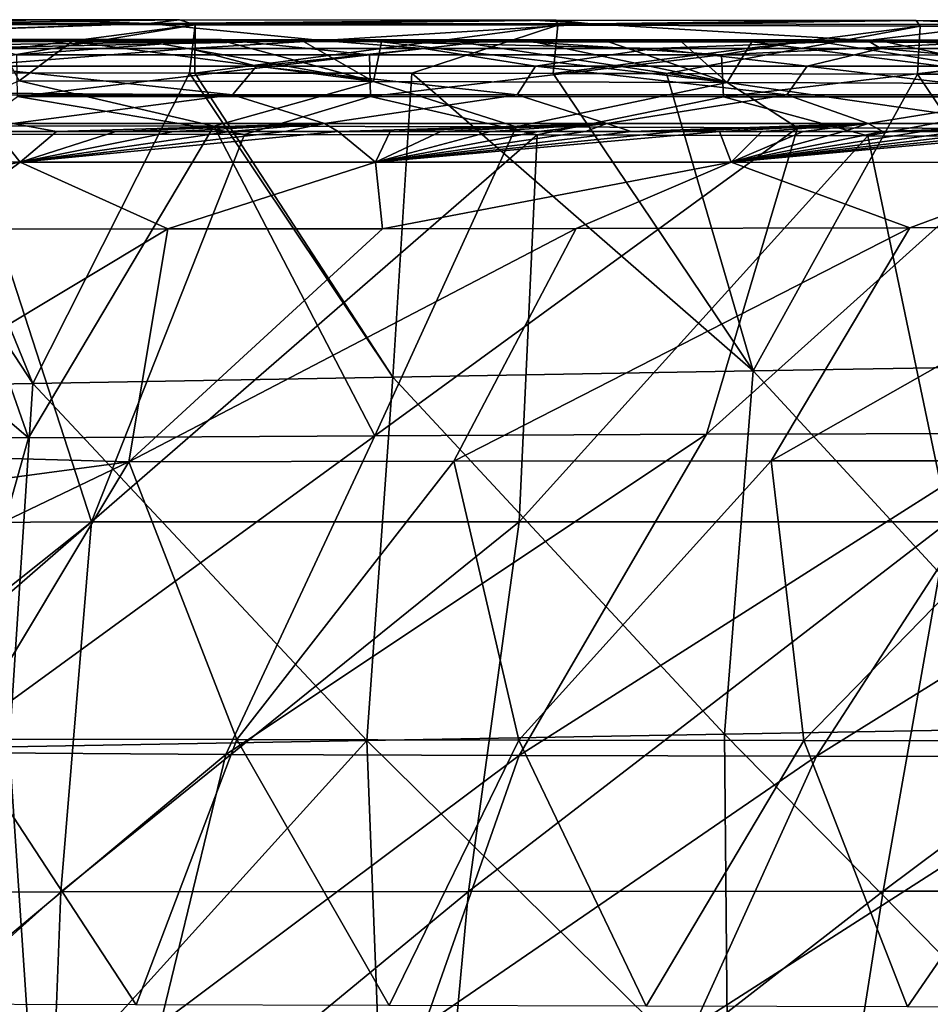
# Model space of a CAD drawing. Units: millimetres. Extents: x -286 to 286, y -436 to 1.
# Drawn here: x 25 to 87, y -67 to 1 of the extents above; entities that cross this region are included whole.
import ezdxf

# ---------------------------------------------------------------- set-up
doc = ezdxf.new("R2010")
doc.units = ezdxf.units.MM
doc.header["$LTSCALE"] = 41.718519
for name, color, linetype in [('1', 7, 'CONTINUOUS'), ('10', 7, 'CONTINUOUS'), ('2', 7, 'CONTINUOUS'), ('22', 7, 'CONTINUOUS'), ('39', 7, 'CONTINUOUS'), ('4', 7, 'CONTINUOUS'), ('5', 7, 'CONTINUOUS'), ('72', 7, 'CONTINUOUS')]:
    doc.layers.add(name, color=color, linetype=linetype)

msp = doc.modelspace()

# ---------------------------------------------------------------- linework, layer by layer
at = {"layer": '1', "linetype": 'Continuous'}
for points in [[(29.458, -33.408, -448.852), (0, -33.561, -449.136), (20.759, -6.658, -453.401), (29.458, -33.408, -448.852)], [(40.022, -6.676, -453.01), (29.458, -33.408, -448.852), (20.759, -6.658, -453.401), (40.022, -6.676, -453.01)], [(60.219, -6.709, -452.268), (29.458, -33.408, -448.852), (40.022, -6.676, -453.01), (60.219, -6.709, -452.268)], [(58.987, -33.404, -447.761), (29.458, -33.408, -448.852), (60.219, -6.709, -452.268), (58.987, -33.404, -447.761)], [(83.047, -6.771, -450.93), (58.987, -33.404, -447.761), (60.219, -6.709, -452.268), (83.047, -6.771, -450.93)], [(88.604, -33.4, -445.628), (58.987, -33.404, -447.761), (83.047, -6.771, -450.93), (88.604, -33.4, -445.628)], [(105.794, -6.857, -448.897), (88.604, -33.4, -445.628), (83.047, -6.771, -450.93), (105.794, -6.857, -448.897)], [(27.336, -58.94, -440.65), (0, -59.037, -440.929), (29.458, -33.408, -448.852), (27.336, -58.94, -440.65)], [(0, -59.037, -440.929), (0, -56.841, -441.807), (29.458, -33.408, -448.852), (0, -59.037, -440.929)], [(29.458, -33.408, -448.852), (0, -56.841, -441.807), (0, -33.561, -449.136), (29.458, -33.408, -448.852)], [(55.484, -58.92, -439.539), (27.336, -58.94, -440.65), (58.987, -33.404, -447.761), (55.484, -58.92, -439.539)], [(58.987, -33.404, -447.761), (27.336, -58.94, -440.65), (29.458, -33.408, -448.852), (58.987, -33.404, -447.761)], [(84.103, -58.903, -437.345), (55.484, -58.92, -439.539), (88.604, -33.4, -445.628), (84.103, -58.903, -437.345)], [(88.604, -33.4, -445.628), (55.484, -58.92, -439.539), (58.987, -33.404, -447.761), (88.604, -33.4, -445.628)], [(112.874, -58.887, -433.745), (84.103, -58.903, -437.345), (118.242, -33.395, -442.11), (112.874, -58.887, -433.745)], [(118.242, -33.395, -442.11), (84.103, -58.903, -437.345), (88.604, -33.4, -445.628), (118.242, -33.395, -442.11)], [(26.427, -82.864, -428.634), (0, -83.383, -428.655), (27.336, -58.94, -440.65), (26.427, -82.864, -428.634)], [(0, -83.383, -428.655), (0, -59.037, -440.929), (27.336, -58.94, -440.65), (0, -83.383, -428.655)], [(53.266, -82.853, -427.489), (26.427, -82.864, -428.634), (55.484, -58.92, -439.539), (53.266, -82.853, -427.489)], [(55.484, -58.92, -439.539), (26.427, -82.864, -428.634), (27.336, -58.94, -440.65), (55.484, -58.92, -439.539)], [(80.339, -82.842, -425.285), (53.266, -82.853, -427.489), (84.103, -58.903, -437.345), (80.339, -82.842, -425.285)], [(84.103, -58.903, -437.345), (53.266, -82.853, -427.489), (55.484, -58.92, -439.539), (84.103, -58.903, -437.345)], [(107.45, -82.832, -421.729), (80.339, -82.842, -425.285), (112.874, -58.887, -433.745), (107.45, -82.832, -421.729)], [(112.874, -58.887, -433.745), (80.339, -82.842, -425.285), (84.103, -58.903, -437.345), (112.874, -58.887, -433.745)]]:
    msp.add_3dface(points, dxfattribs=at)
at = {"layer": '10', "linetype": 'Continuous'}
for points in [[(25.972, 1.24, -5.581), (0, 0.98, -6.219), (10.901, 1.242, -5.587), (25.972, 1.24, -5.581)], [(33.419, 0.972, -6.22), (0, 0.98, -6.219), (25.972, 1.24, -5.581), (33.419, 0.972, -6.22)], [(0, 0.98, -6.219), (33.419, 0.972, -6.22), (0, -0.122, -9.716), (0, 0.98, -6.219)], [(0, -0.122, -9.716), (33.419, 0.972, -6.22), (0, -0.197, -10.044), (0, -0.122, -9.716)], [(0, -0.197, -10.044), (33.419, 0.972, -6.22), (45.36, -0.199, -10.046), (0, -0.197, -10.044)], [(35.543, 1.237, -5.575), (33.419, 0.972, -6.22), (25.972, 1.24, -5.581), (35.543, 1.237, -5.575)], [(60.058, 1.219, -5.553), (33.419, 0.972, -6.22), (35.543, 1.237, -5.575), (60.058, 1.219, -5.553)], [(63.922, 0.952, -6.2), (33.419, 0.972, -6.22), (60.058, 1.219, -5.553), (63.922, 0.952, -6.2)], [(33.419, 0.972, -6.22), (63.922, 0.952, -6.2), (45.36, -0.199, -10.046), (33.419, 0.972, -6.22)], [(45.36, -0.199, -10.046), (63.922, 0.952, -6.2), (83.024, -0.203, -10.022), (45.36, -0.199, -10.046)], [(61.523, 1.217, -5.551), (63.922, 0.952, -6.2), (60.058, 1.219, -5.553), (61.523, 1.217, -5.551)], [(81.553, 1.19, -5.527), (63.922, 0.952, -6.2), (61.523, 1.217, -5.551), (81.553, 1.19, -5.527)], [(86.373, 1.183, -5.521), (63.922, 0.952, -6.2), (81.553, 1.19, -5.527), (86.373, 1.183, -5.521)], [(92.266, 0.918, -6.16), (63.922, 0.952, -6.2), (86.373, 1.183, -5.521), (92.266, 0.918, -6.16)], [(63.922, 0.952, -6.2), (92.266, 0.918, -6.16), (83.024, -0.203, -10.022), (63.922, 0.952, -6.2)], [(83.024, -0.203, -10.022), (92.266, 0.918, -6.16), (114.991, -0.21, -9.97), (83.024, -0.203, -10.022)], [(106.797, 1.143, -5.49), (92.266, 0.918, -6.16), (86.373, 1.183, -5.521), (106.797, 1.143, -5.49)], [(0, -0.734, -14), (0, -0.197, -10.044), (45.36, -0.199, -10.046), (0, -0.734, -14)], [(19.089, -0.734, -14), (0, -0.734, -14), (45.36, -0.199, -10.046), (19.089, -0.734, -14)], [(36.231, -0.734, -14), (19.089, -0.734, -14), (45.36, -0.199, -10.046), (36.231, -0.734, -14)], [(52.39, -0.734, -14), (36.231, -0.734, -14), (45.36, -0.199, -10.046), (52.39, -0.734, -14)], [(68.28, -0.734, -14), (52.39, -0.734, -14), (45.36, -0.199, -10.046), (68.28, -0.734, -14)], [(68.28, -0.734, -14), (45.36, -0.199, -10.046), (83.024, -0.203, -10.022), (68.28, -0.734, -14)], [(83.951, -0.734, -14), (68.28, -0.734, -14), (83.024, -0.203, -10.022), (83.951, -0.734, -14)], [(122.706, -0.734, -14), (99.365, -0.734, -14), (83.024, -0.203, -10.022), (122.706, -0.734, -14)], [(122.706, -0.734, -14), (83.024, -0.203, -10.022), (114.991, -0.21, -9.97), (122.706, -0.734, -14)], [(99.365, -0.734, -14), (83.951, -0.734, -14), (83.024, -0.203, -10.022), (99.365, -0.734, -14)]]:
    msp.add_3dface(points, dxfattribs=at)
at = {"layer": '2', "linetype": 'Continuous'}
for points in [[(0, -27.544, -418.263), (25.124, -27.618, -417.994), (0, -6.059, -431.035), (0, -27.544, -418.263)], [(0, -6.059, -431.035), (25.124, -27.618, -417.994), (17.578, -6.072, -430.934), (0, -6.059, -431.035)], [(17.578, -6.072, -430.934), (25.124, -27.618, -417.994), (37.916, -6.107, -430.542), (17.578, -6.072, -430.934)], [(25.124, -27.618, -417.994), (49.025, -27.468, -417.401), (37.916, -6.107, -430.542), (25.124, -27.618, -417.994)], [(37.916, -6.107, -430.542), (49.025, -27.468, -417.401), (58.783, -6.161, -429.774), (37.916, -6.107, -430.542)], [(58.783, -6.161, -429.774), (49.025, -27.468, -417.401), (78.193, -6.22, -428.662), (58.783, -6.161, -429.774)], [(49.025, -27.468, -417.401), (71.899, -27.371, -416.25), (78.193, -6.22, -428.662), (49.025, -27.468, -417.401)], [(78.193, -6.22, -428.662), (71.899, -27.371, -416.25), (95.393, -6.264, -427.285), (78.193, -6.22, -428.662)], [(71.899, -27.371, -416.25), (93.929, -27.32, -414.423), (95.393, -6.264, -427.285), (71.899, -27.371, -416.25)], [(32.045, -29.266, -133.577), (9.023, -28.629, -133.457), (34.74, -13.199, -131.023), (32.045, -29.266, -133.577)], [(34.74, -13.199, -131.023), (9.023, -28.629, -133.457), (18.292, -13.208, -131.016), (34.74, -13.199, -131.023)], [(54.462, -29.23, -133.61), (32.045, -29.266, -133.577), (62.911, -13.167, -131.048), (54.462, -29.23, -133.61)], [(62.911, -13.167, -131.048), (32.045, -29.266, -133.577), (49.549, -13.185, -131.034), (62.911, -13.167, -131.048)], [(49.549, -13.185, -131.034), (32.045, -29.266, -133.577), (34.74, -13.199, -131.023), (49.549, -13.185, -131.034)], [(76.371, -29.21, -133.662), (54.462, -29.23, -133.61), (85.952, -13.127, -131.083), (76.371, -29.21, -133.662)], [(85.952, -13.127, -131.083), (54.462, -29.23, -133.61), (62.911, -13.167, -131.048), (85.952, -13.127, -131.083)], [(97.44, -29.201, -133.73), (76.371, -29.21, -133.662), (104.81, -13.078, -131.122), (97.44, -29.201, -133.73)], [(104.81, -13.078, -131.122), (76.371, -29.21, -133.662), (85.952, -13.127, -131.083), (104.81, -13.078, -131.122)], [(25.124, -27.618, -417.994), (0, -27.544, -418.263), (19.002, -49.337, -402.139), (25.124, -27.618, -417.994)], [(49.025, -27.468, -417.401), (25.124, -27.618, -417.994), (19.002, -49.337, -402.139), (49.025, -27.468, -417.401)], [(38.734, -49.455, -401.54), (49.025, -27.468, -417.401), (19.002, -49.337, -402.139), (38.734, -49.455, -401.54)], [(71.899, -27.371, -416.25), (49.025, -27.468, -417.401), (38.734, -49.455, -401.54), (71.899, -27.371, -416.25)], [(58.978, -49.536, -400.49), (71.899, -27.371, -416.25), (38.734, -49.455, -401.54), (58.978, -49.536, -400.49)], [(93.929, -27.32, -414.423), (71.899, -27.371, -416.25), (58.978, -49.536, -400.49), (93.929, -27.32, -414.423)], [(79.506, -49.583, -398.815), (93.929, -27.32, -414.423), (58.978, -49.536, -400.49), (79.506, -49.583, -398.815)], [(115.287, -27.31, -411.692), (93.929, -27.32, -414.423), (79.506, -49.583, -398.815), (115.287, -27.31, -411.692)], [(100.058, -49.601, -396.259), (115.287, -27.31, -411.692), (79.506, -49.583, -398.815), (100.058, -49.601, -396.259)], [(9.023, -28.629, -133.457), (32.045, -29.266, -133.577), (11.267, -32.063, -134.002), (9.023, -28.629, -133.457)], [(54.462, -29.23, -133.61), (76.371, -29.21, -133.662), (58.952, -48.466, -136.498), (54.462, -29.23, -133.61)], [(58.952, -48.466, -136.498), (76.371, -29.21, -133.662), (78.622, -48.491, -136.43), (58.952, -48.466, -136.498)], [(76.371, -29.21, -133.662), (97.44, -29.201, -133.73), (78.622, -48.491, -136.43), (76.371, -29.21, -133.662)], [(78.622, -48.491, -136.43), (97.44, -29.201, -133.73), (98.42, -48.512, -136.453), (78.622, -48.491, -136.43)], [(11.267, -32.063, -134.002), (32.045, -29.266, -133.577), (12.075, -38.847, -135.074), (11.267, -32.063, -134.002)], [(12.075, -38.847, -135.074), (32.045, -29.266, -133.577), (20.535, -48.402, -136.573), (12.075, -38.847, -135.074)], [(20.535, -48.402, -136.573), (32.045, -29.266, -133.577), (39.498, -48.437, -136.544), (20.535, -48.402, -136.573)], [(32.045, -29.266, -133.577), (54.462, -29.23, -133.61), (39.498, -48.437, -136.544), (32.045, -29.266, -133.577)], [(39.498, -48.437, -136.544), (54.462, -29.23, -133.61), (58.952, -48.466, -136.498), (39.498, -48.437, -136.544)], [(15.703, -66.704, -139.458), (20.535, -48.402, -136.573), (32.55, -66.74, -139.385), (15.703, -66.704, -139.458)], [(20.535, -48.402, -136.573), (39.498, -48.437, -136.544), (32.55, -66.74, -139.385), (20.535, -48.402, -136.573)], [(32.55, -66.74, -139.385), (39.498, -48.437, -136.544), (49.997, -66.783, -139.266), (32.55, -66.74, -139.385)], [(39.498, -48.437, -136.544), (58.952, -48.466, -136.498), (49.997, -66.783, -139.266), (39.498, -48.437, -136.544)], [(49.997, -66.783, -139.266), (58.952, -48.466, -136.498), (67.741, -66.83, -139.084), (49.997, -66.783, -139.266)], [(58.952, -48.466, -136.498), (78.622, -48.491, -136.43), (67.741, -66.83, -139.084), (58.952, -48.466, -136.498)], [(67.741, -66.83, -139.084), (78.622, -48.491, -136.43), (85.782, -66.879, -139.149), (67.741, -66.83, -139.084)], [(78.622, -48.491, -136.43), (98.42, -48.512, -136.453), (85.782, -66.879, -139.149), (78.622, -48.491, -136.43)], [(85.782, -66.879, -139.149), (98.42, -48.512, -136.453), (103.65, -66.93, -140.272), (85.782, -66.879, -139.149)], [(38.734, -49.455, -401.54), (19.002, -49.337, -402.139), (16.658, -67.92, -385.234), (38.734, -49.455, -401.54)], [(34.227, -68.057, -384.603), (38.734, -49.455, -401.54), (16.658, -67.92, -385.234), (34.227, -68.057, -384.603)], [(58.978, -49.536, -400.49), (38.734, -49.455, -401.54), (34.227, -68.057, -384.603), (58.978, -49.536, -400.49)], [(52.452, -68.148, -383.545), (58.978, -49.536, -400.49), (34.227, -68.057, -384.603), (52.452, -68.148, -383.545)], [(79.506, -49.583, -398.815), (58.978, -49.536, -400.49), (52.452, -68.148, -383.545), (79.506, -49.583, -398.815)], [(71.063, -68.199, -381.876), (79.506, -49.583, -398.815), (52.452, -68.148, -383.545), (71.063, -68.199, -381.876)], [(100.058, -49.601, -396.259), (79.506, -49.583, -398.815), (71.063, -68.199, -381.876), (100.058, -49.601, -396.259)], [(89.765, -68.217, -379.35), (100.058, -49.601, -396.259), (71.063, -68.199, -381.876), (89.765, -68.217, -379.35)]]:
    msp.add_3dface(points, dxfattribs=at)
at = {"layer": '22', "linetype": 'Continuous'}
for points in [[(19.956, -0.129, -447.317), (38.43, -0.133, -446.956), (24.322, -1.175, -450.759), (19.956, -0.129, -447.317)], [(24.322, -1.175, -450.759), (38.43, -0.133, -446.956), (48.643, -1.179, -450.145), (24.322, -1.175, -450.759)], [(38.43, -0.133, -446.956), (57.579, -0.139, -446.283), (48.643, -1.179, -450.145), (38.43, -0.133, -446.956)], [(48.643, -1.179, -450.145), (57.579, -0.139, -446.283), (72.951, -1.186, -448.998), (48.643, -1.179, -450.145)], [(57.579, -0.139, -446.283), (79.149, -0.151, -445.087), (72.951, -1.186, -448.998), (57.579, -0.139, -446.283)], [(79.149, -0.151, -445.087), (93.93, -0.161, -443.927), (72.951, -1.186, -448.998), (79.149, -0.151, -445.087)], [(72.951, -1.186, -448.998), (93.93, -0.161, -443.927), (97.229, -1.195, -447.148), (72.951, -1.186, -448.998)], [(24.322, -1.175, -450.759), (48.643, -1.179, -450.145), (24.357, -4.065, -453.006), (24.322, -1.175, -450.759)], [(24.357, -4.065, -453.006), (48.643, -1.179, -450.145), (48.721, -4.067, -452.394), (24.357, -4.065, -453.006)], [(48.643, -1.179, -450.145), (72.951, -1.186, -448.998), (48.721, -4.067, -452.394), (48.643, -1.179, -450.145)], [(48.721, -4.067, -452.394), (72.951, -1.186, -448.998), (73.084, -4.071, -451.248), (48.721, -4.067, -452.394)], [(72.951, -1.186, -448.998), (97.229, -1.195, -447.148), (73.084, -4.071, -451.248), (72.951, -1.186, -448.998)], [(73.084, -4.071, -451.248), (97.229, -1.195, -447.148), (97.437, -4.076, -449.398), (73.084, -4.071, -451.248)], [(40.022, -6.676, -453.01), (20.759, -6.658, -453.401), (24.357, -4.065, -453.006), (40.022, -6.676, -453.01)], [(40.022, -6.676, -453.01), (24.357, -4.065, -453.006), (48.721, -4.067, -452.394), (40.022, -6.676, -453.01)], [(60.219, -6.709, -452.268), (40.022, -6.676, -453.01), (48.721, -4.067, -452.394), (60.219, -6.709, -452.268)], [(60.219, -6.709, -452.268), (48.721, -4.067, -452.394), (73.084, -4.071, -451.248), (60.219, -6.709, -452.268)], [(83.047, -6.771, -450.93), (60.219, -6.709, -452.268), (73.084, -4.071, -451.248), (83.047, -6.771, -450.93)], [(83.047, -6.771, -450.93), (73.084, -4.071, -451.248), (97.437, -4.076, -449.398), (83.047, -6.771, -450.93)], [(105.794, -6.857, -448.897), (83.047, -6.771, -450.93), (97.437, -4.076, -449.398), (105.794, -6.857, -448.897)]]:
    msp.add_3dface(points, dxfattribs=at)
at = {"layer": '39', "linetype": 'Continuous'}
for points in [[(25.972, 1.24, -5.581), (10.901, 1.242, -5.587), (11.59, 0.913, -1.802), (25.972, 1.24, -5.581)], [(11.59, 0.913, -1.802), (11.357, -2.429), (36.614, 0.897, -1.797), (11.59, 0.913, -1.802)], [(11.357, -2.429), (16.643, -2.431), (36.614, 0.897, -1.797), (11.357, -2.429)], [(35.543, 1.237, -5.575), (25.972, 1.24, -5.581), (11.59, 0.913, -1.802), (35.543, 1.237, -5.575)], [(35.543, 1.237, -5.575), (11.59, 0.913, -1.802), (36.614, 0.897, -1.797), (35.543, 1.237, -5.575)], [(16.643, -2.431), (36.221, -2.441), (36.614, 0.897, -1.797), (16.643, -2.431)], [(60.058, 1.219, -5.553), (35.543, 1.237, -5.575), (36.614, 0.897, -1.797), (60.058, 1.219, -5.553)], [(36.221, -2.441), (36.588, -2.441), (36.614, 0.897, -1.797), (36.221, -2.441)], [(36.588, -2.441), (61.64, 0.862, -1.787), (36.614, 0.897, -1.797), (36.588, -2.441)], [(36.588, -2.441), (51.575, -2.456), (61.64, 0.862, -1.787), (36.588, -2.441)], [(61.523, 1.217, -5.551), (60.058, 1.219, -5.553), (36.614, 0.897, -1.797), (61.523, 1.217, -5.551)], [(61.64, 0.862, -1.787), (61.523, 1.217, -5.551), (36.614, 0.897, -1.797), (61.64, 0.862, -1.787)], [(51.575, -2.456), (61.337, -2.47), (61.64, 0.862, -1.787), (51.575, -2.456)], [(61.337, -2.47), (86.665, 0.805, -1.773), (61.64, 0.862, -1.787), (61.337, -2.47)], [(61.337, -2.47), (69.141, -2.482), (86.665, 0.805, -1.773), (61.337, -2.47)], [(81.553, 1.19, -5.527), (61.523, 1.217, -5.551), (61.64, 0.862, -1.787), (81.553, 1.19, -5.527)], [(86.373, 1.183, -5.521), (81.553, 1.19, -5.527), (61.64, 0.862, -1.787), (86.373, 1.183, -5.521)], [(86.665, 0.805, -1.773), (86.373, 1.183, -5.521), (61.64, 0.862, -1.787), (86.665, 0.805, -1.773)], [(69.141, -2.482), (86.476, -2.517), (86.665, 0.805, -1.773), (69.141, -2.482)], [(106.797, 1.143, -5.49), (86.373, 1.183, -5.521), (86.665, 0.805, -1.773), (106.797, 1.143, -5.49)], [(86.476, -2.517), (111.69, 0.728, -1.755), (86.665, 0.805, -1.773), (86.476, -2.517)], [(86.476, -2.517), (89.555, -2.524), (111.69, 0.728, -1.755), (86.476, -2.517)], [(111.808, 1.132, -5.481), (106.797, 1.143, -5.49), (86.665, 0.805, -1.773), (111.808, 1.132, -5.481)], [(111.69, 0.728, -1.755), (111.808, 1.132, -5.481), (86.665, 0.805, -1.773), (111.69, 0.728, -1.755)]]:
    msp.add_3dface(points, dxfattribs=at)
at = {"layer": '4', "linetype": 'Continuous'}
for points in [[(0.54, -24.302), (25.405, -23.868), (11.357, -2.429), (0.54, -24.302)], [(11.357, -2.429), (25.405, -23.868), (16.643, -2.431), (11.357, -2.429)], [(16.643, -2.431), (25.405, -23.868), (36.221, -2.441), (16.643, -2.431)], [(25.405, -23.868), (50.271, -23.434), (36.221, -2.441), (25.405, -23.868)], [(36.221, -2.441), (50.271, -23.434), (36.588, -2.441), (36.221, -2.441)], [(36.588, -2.441), (50.271, -23.434), (51.575, -2.456), (36.588, -2.441)], [(50.271, -23.434), (75.137, -23), (51.575, -2.456), (50.271, -23.434)], [(51.575, -2.456), (75.137, -23), (61.337, -2.47), (51.575, -2.456)], [(61.337, -2.47), (75.137, -23), (69.141, -2.482), (61.337, -2.47)], [(69.141, -2.482), (75.137, -23), (86.476, -2.517), (69.141, -2.482)], [(75.137, -23), (100.003, -22.566), (86.476, -2.517), (75.137, -23)], [(86.476, -2.517), (100.003, -22.566), (89.555, -2.524), (86.476, -2.517)], [(75.137, -23), (50.271, -23.434), (73.151, -48.063), (75.137, -23)], [(97.835, -47.632), (75.137, -23), (73.151, -48.063), (97.835, -47.632)], [(100.003, -22.566), (75.137, -23), (97.835, -47.632), (100.003, -22.566)], [(50.271, -23.434), (25.405, -23.868), (48.467, -48.494), (50.271, -23.434)], [(73.151, -48.063), (50.271, -23.434), (48.467, -48.494), (73.151, -48.063)], [(25.405, -23.868), (0.54, -24.302), (23.783, -48.925), (25.405, -23.868)], [(48.467, -48.494), (25.405, -23.868), (23.783, -48.925), (48.467, -48.494)], [(73.151, -48.063), (48.467, -48.494), (73.389, -73.088), (73.151, -48.063)], [(97.835, -47.632), (73.151, -48.063), (97.35, -72.67), (97.835, -47.632)], [(97.35, -72.67), (73.151, -48.063), (73.389, -73.088), (97.35, -72.67)], [(48.467, -48.494), (23.783, -48.925), (25.468, -73.924), (48.467, -48.494)], [(49.429, -73.506), (48.467, -48.494), (25.468, -73.924), (49.429, -73.506)], [(73.389, -73.088), (48.467, -48.494), (49.429, -73.506), (73.389, -73.088)], [(25.468, -73.924), (23.783, -48.925), (1.507, -74.343), (25.468, -73.924)]]:
    msp.add_3dface(points, dxfattribs=at)
at = {"layer": '5', "linetype": 'Continuous'}
for points in [[(0, -0.226, -442.392), (25.777, -0.229, -442.181), (0, -0.127, -447.441), (0, -0.226, -442.392)], [(0, -0.127, -447.441), (25.777, -0.229, -442.181), (19.956, -0.129, -447.317), (0, -0.127, -447.441)], [(0, -0.226, -442.392), (22.95, -0.264, -440.381), (25.777, -0.229, -442.181), (0, -0.226, -442.392)], [(19.956, -0.129, -447.317), (25.777, -0.229, -442.181), (38.43, -0.133, -446.956), (19.956, -0.129, -447.317)], [(22.95, -0.264, -440.381), (28.132, -0.265, -440.307), (25.777, -0.229, -442.181), (22.95, -0.264, -440.381)], [(25.777, -0.229, -442.181), (49.481, -0.238, -441.562), (38.43, -0.133, -446.956), (25.777, -0.229, -442.181)], [(44.095, -0.271, -439.96), (49.478, -0.274, -439.798), (25.777, -0.229, -442.181), (44.095, -0.271, -439.96)], [(25.777, -0.229, -442.181), (49.478, -0.274, -439.798), (49.481, -0.238, -441.562), (25.777, -0.229, -442.181)], [(38.696, -0.269, -440.098), (44.095, -0.271, -439.96), (25.777, -0.229, -442.181), (38.696, -0.269, -440.098)], [(33.382, -0.267, -440.213), (38.696, -0.269, -440.098), (25.777, -0.229, -442.181), (33.382, -0.267, -440.213)], [(28.132, -0.265, -440.307), (33.382, -0.267, -440.213), (25.777, -0.229, -442.181), (28.132, -0.265, -440.307)], [(38.43, -0.133, -446.956), (49.481, -0.238, -441.562), (57.579, -0.139, -446.283), (38.43, -0.133, -446.956)], [(49.478, -0.274, -439.798), (54.76, -0.277, -439.615), (49.481, -0.238, -441.562), (49.478, -0.274, -439.798)], [(49.481, -0.238, -441.562), (71.312, -0.253, -440.548), (57.579, -0.139, -446.283), (49.481, -0.238, -441.562)], [(65.156, -0.284, -439.178), (70.181, -0.287, -438.928), (49.481, -0.238, -441.562), (65.156, -0.284, -439.178)], [(49.481, -0.238, -441.562), (70.181, -0.287, -438.928), (71.312, -0.253, -440.548), (49.481, -0.238, -441.562)], [(59.994, -0.28, -439.408), (65.156, -0.284, -439.178), (49.481, -0.238, -441.562), (59.994, -0.28, -439.408)], [(54.76, -0.277, -439.615), (59.994, -0.28, -439.408), (49.481, -0.238, -441.562), (54.76, -0.277, -439.615)], [(57.579, -0.139, -446.283), (71.312, -0.253, -440.548), (79.149, -0.151, -445.087), (57.579, -0.139, -446.283)], [(70.181, -0.287, -438.928), (75.04, -0.292, -438.66), (71.312, -0.253, -440.548), (70.181, -0.287, -438.928)], [(71.312, -0.253, -440.548), (91.49, -0.273, -439.143), (79.149, -0.151, -445.087), (71.312, -0.253, -440.548)], [(84.377, -0.301, -438.064), (88.826, -0.306, -437.738), (71.312, -0.253, -440.548), (84.377, -0.301, -438.064)], [(71.312, -0.253, -440.548), (88.826, -0.306, -437.738), (91.49, -0.273, -439.143), (71.312, -0.253, -440.548)], [(79.776, -0.296, -438.371), (84.377, -0.301, -438.064), (71.312, -0.253, -440.548), (79.776, -0.296, -438.371)], [(75.04, -0.292, -438.66), (79.776, -0.296, -438.371), (71.312, -0.253, -440.548), (75.04, -0.292, -438.66)], [(79.149, -0.151, -445.087), (91.49, -0.273, -439.143), (93.93, -0.161, -443.927), (79.149, -0.151, -445.087)], [(36.231, -0.734, -14), (20.889, -1.976, -37.708), (19.089, -0.734, -14), (36.231, -0.734, -14)], [(40.857, -1.976, -37.708), (20.889, -1.976, -37.708), (36.231, -0.734, -14), (40.857, -1.976, -37.708)], [(52.39, -0.734, -14), (40.857, -1.976, -37.708), (36.231, -0.734, -14), (52.39, -0.734, -14)], [(60.099, -1.976, -37.708), (40.857, -1.976, -37.708), (52.39, -0.734, -14), (60.099, -1.976, -37.708)], [(68.28, -0.734, -14), (60.099, -1.976, -37.708), (52.39, -0.734, -14), (68.28, -0.734, -14)], [(78.847, -1.976, -37.708), (60.099, -1.976, -37.708), (68.28, -0.734, -14), (78.847, -1.976, -37.708)], [(83.951, -0.734, -14), (78.847, -1.976, -37.708), (68.28, -0.734, -14), (83.951, -0.734, -14)], [(97.271, -1.976, -37.708), (78.847, -1.976, -37.708), (83.951, -0.734, -14), (97.271, -1.976, -37.708)], [(99.365, -0.734, -14), (97.271, -1.976, -37.708), (83.951, -0.734, -14), (99.365, -0.734, -14)], [(20.889, -1.976, -37.708), (39.186, -3.954, -75.453), (18.498, -3.812, -72.736), (20.889, -1.976, -37.708)], [(40.857, -1.976, -37.708), (39.186, -3.954, -75.453), (20.889, -1.976, -37.708), (40.857, -1.976, -37.708)], [(58.843, -3.954, -75.453), (39.186, -3.954, -75.453), (40.857, -1.976, -37.708), (58.843, -3.954, -75.453)], [(60.099, -1.976, -37.708), (58.843, -3.954, -75.453), (40.857, -1.976, -37.708), (60.099, -1.976, -37.708)], [(77.444, -3.954, -75.453), (58.843, -3.954, -75.453), (60.099, -1.976, -37.708), (77.444, -3.954, -75.453)], [(78.847, -1.976, -37.708), (77.444, -3.954, -75.453), (60.099, -1.976, -37.708), (78.847, -1.976, -37.708)], [(95.346, -3.954, -75.453), (77.444, -3.954, -75.453), (78.847, -1.976, -37.708), (95.346, -3.954, -75.453)], [(97.271, -1.976, -37.708), (95.346, -3.954, -75.453), (78.847, -1.976, -37.708), (97.271, -1.976, -37.708)], [(39.186, -3.954, -75.453), (18.305, -3.965, -75.657), (18.498, -3.812, -72.736), (39.186, -3.954, -75.453)], [(39.186, -3.954, -75.453), (24.035, -5.932, -113.199), (18.305, -3.965, -75.657), (39.186, -3.954, -75.453)], [(45.553, -5.932, -113.199), (24.035, -5.932, -113.199), (39.186, -3.954, -75.453), (45.553, -5.932, -113.199)], [(58.843, -3.954, -75.453), (45.553, -5.932, -113.199), (39.186, -3.954, -75.453), (58.843, -3.954, -75.453)], [(65.033, -5.932, -113.199), (45.553, -5.932, -113.199), (58.843, -3.954, -75.453), (65.033, -5.932, -113.199)], [(77.444, -3.954, -75.453), (65.033, -5.932, -113.199), (58.843, -3.954, -75.453), (77.444, -3.954, -75.453)], [(83.076, -5.932, -113.199), (65.033, -5.932, -113.199), (77.444, -3.954, -75.453), (83.076, -5.932, -113.199)], [(95.346, -3.954, -75.453), (83.076, -5.932, -113.199), (77.444, -3.954, -75.453), (95.346, -3.954, -75.453)], [(100.096, -5.932, -113.199), (83.076, -5.932, -113.199), (95.346, -3.954, -75.453), (100.096, -5.932, -113.199)], [(27.046, -6.474, -123.538), (22.836, -6.474, -123.536), (24.035, -5.932, -113.199), (27.046, -6.474, -123.538)], [(45.553, -5.932, -113.199), (27.046, -6.474, -123.538), (24.035, -5.932, -113.199), (45.553, -5.932, -113.199)], [(31.144, -6.474, -123.54), (27.046, -6.474, -123.538), (45.553, -5.932, -113.199), (31.144, -6.474, -123.54)], [(35.134, -6.475, -123.543), (31.144, -6.474, -123.54), (45.553, -5.932, -113.199), (35.134, -6.475, -123.543)], [(39.021, -6.475, -123.546), (35.134, -6.475, -123.543), (45.553, -5.932, -113.199), (39.021, -6.475, -123.546)], [(42.806, -6.475, -123.549), (39.021, -6.475, -123.546), (45.553, -5.932, -113.199), (42.806, -6.475, -123.549)], [(46.489, -6.475, -123.553), (42.806, -6.475, -123.549), (45.553, -5.932, -113.199), (46.489, -6.475, -123.553)], [(65.033, -5.932, -113.199), (46.489, -6.475, -123.553), (45.553, -5.932, -113.199), (65.033, -5.932, -113.199)], [(50.081, -6.475, -123.556), (46.489, -6.475, -123.553), (65.033, -5.932, -113.199), (50.081, -6.475, -123.556)], [(53.582, -6.476, -123.561), (50.081, -6.475, -123.556), (65.033, -5.932, -113.199), (53.582, -6.476, -123.561)], [(56.991, -6.476, -123.565), (53.582, -6.476, -123.561), (65.033, -5.932, -113.199), (56.991, -6.476, -123.565)], [(60.312, -6.476, -123.569), (56.991, -6.476, -123.565), (65.033, -5.932, -113.199), (60.312, -6.476, -123.569)], [(63.554, -6.476, -123.574), (60.312, -6.476, -123.569), (65.033, -5.932, -113.199), (63.554, -6.476, -123.574)], [(66.715, -6.477, -123.579), (63.554, -6.476, -123.574), (65.033, -5.932, -113.199), (66.715, -6.477, -123.579)], [(83.076, -5.932, -113.199), (66.715, -6.477, -123.579), (65.033, -5.932, -113.199), (83.076, -5.932, -113.199)], [(69.793, -6.477, -123.584), (66.715, -6.477, -123.579), (83.076, -5.932, -113.199), (69.793, -6.477, -123.584)], [(72.797, -6.477, -123.589), (69.793, -6.477, -123.584), (83.076, -5.932, -113.199), (72.797, -6.477, -123.589)], [(75.73, -6.477, -123.595), (72.797, -6.477, -123.589), (83.076, -5.932, -113.199), (75.73, -6.477, -123.595)], [(78.589, -6.478, -123.6), (75.73, -6.477, -123.595), (83.076, -5.932, -113.199), (78.589, -6.478, -123.6)], [(81.374, -6.478, -123.605), (78.589, -6.478, -123.6), (83.076, -5.932, -113.199), (81.374, -6.478, -123.605)], [(84.09, -6.478, -123.611), (81.374, -6.478, -123.605), (83.076, -5.932, -113.199), (84.09, -6.478, -123.611)], [(100.096, -5.932, -113.199), (84.09, -6.478, -123.611), (83.076, -5.932, -113.199), (100.096, -5.932, -113.199)], [(86.74, -6.478, -123.616), (84.09, -6.478, -123.611), (100.096, -5.932, -113.199), (86.74, -6.478, -123.616)], [(89.325, -6.479, -123.622), (86.74, -6.478, -123.616), (100.096, -5.932, -113.199), (89.325, -6.479, -123.622)]]:
    msp.add_3dface(points, dxfattribs=at)
at = {"layer": '72', "linetype": 'Continuous'}
for points in [[(28.132, -0.265, -440.307), (22.95, -0.264, -440.381), (24.481, -2.968, -433.328), (28.132, -0.265, -440.307)], [(28.132, -0.265, -440.307), (24.481, -2.968, -433.328), (48.934, -3.015, -432.691), (28.132, -0.265, -440.307)], [(33.382, -0.267, -440.213), (28.132, -0.265, -440.307), (48.934, -3.015, -432.691), (33.382, -0.267, -440.213)], [(38.696, -0.269, -440.098), (33.382, -0.267, -440.213), (48.934, -3.015, -432.691), (38.696, -0.269, -440.098)], [(44.095, -0.271, -439.96), (38.696, -0.269, -440.098), (48.934, -3.015, -432.691), (44.095, -0.271, -439.96)], [(49.478, -0.274, -439.798), (44.095, -0.271, -439.96), (48.934, -3.015, -432.691), (49.478, -0.274, -439.798)], [(49.478, -0.274, -439.798), (48.934, -3.015, -432.691), (73.343, -3.09, -431.496), (49.478, -0.274, -439.798)], [(54.76, -0.277, -439.615), (49.478, -0.274, -439.798), (73.343, -3.09, -431.496), (54.76, -0.277, -439.615)], [(59.994, -0.28, -439.408), (54.76, -0.277, -439.615), (73.343, -3.09, -431.496), (59.994, -0.28, -439.408)], [(65.156, -0.284, -439.178), (59.994, -0.28, -439.408), (73.343, -3.09, -431.496), (65.156, -0.284, -439.178)], [(70.181, -0.287, -438.928), (65.156, -0.284, -439.178), (73.343, -3.09, -431.496), (70.181, -0.287, -438.928)], [(75.04, -0.292, -438.66), (70.181, -0.287, -438.928), (73.343, -3.09, -431.496), (75.04, -0.292, -438.66)], [(75.04, -0.292, -438.66), (73.343, -3.09, -431.496), (97.663, -3.186, -429.584), (75.04, -0.292, -438.66)], [(79.776, -0.296, -438.371), (75.04, -0.292, -438.66), (97.663, -3.186, -429.584), (79.776, -0.296, -438.371)], [(84.377, -0.301, -438.064), (79.776, -0.296, -438.371), (97.663, -3.186, -429.584), (84.377, -0.301, -438.064)], [(88.826, -0.306, -437.738), (84.377, -0.301, -438.064), (97.663, -3.186, -429.584), (88.826, -0.306, -437.738)], [(17.578, -6.072, -430.934), (37.916, -6.107, -430.542), (24.481, -2.968, -433.328), (17.578, -6.072, -430.934)], [(24.481, -2.968, -433.328), (37.916, -6.107, -430.542), (48.934, -3.015, -432.691), (24.481, -2.968, -433.328)], [(37.916, -6.107, -430.542), (58.783, -6.161, -429.774), (48.934, -3.015, -432.691), (37.916, -6.107, -430.542)], [(48.934, -3.015, -432.691), (58.783, -6.161, -429.774), (73.343, -3.09, -431.496), (48.934, -3.015, -432.691)], [(58.783, -6.161, -429.774), (78.193, -6.22, -428.662), (73.343, -3.09, -431.496), (58.783, -6.161, -429.774)], [(78.193, -6.22, -428.662), (95.393, -6.264, -427.285), (73.343, -3.09, -431.496), (78.193, -6.22, -428.662)], [(73.343, -3.09, -431.496), (95.393, -6.264, -427.285), (97.663, -3.186, -429.584), (73.343, -3.09, -431.496)], [(22.836, -6.474, -123.536), (24.535, -8.596, -128.556), (0, -8.441, -128.378), (22.836, -6.474, -123.536)], [(22.836, -6.474, -123.536), (27.046, -6.474, -123.538), (24.535, -8.596, -128.556), (22.836, -6.474, -123.536)], [(27.046, -6.474, -123.538), (31.144, -6.474, -123.54), (24.535, -8.596, -128.556), (27.046, -6.474, -123.538)], [(31.144, -6.474, -123.54), (35.134, -6.475, -123.543), (24.535, -8.596, -128.556), (31.144, -6.474, -123.54)], [(35.134, -6.475, -123.543), (39.021, -6.475, -123.546), (24.535, -8.596, -128.556), (35.134, -6.475, -123.543)], [(39.021, -6.475, -123.546), (42.806, -6.475, -123.549), (24.535, -8.596, -128.556), (39.021, -6.475, -123.546)], [(42.806, -6.475, -123.549), (46.489, -6.475, -123.553), (24.535, -8.596, -128.556), (42.806, -6.475, -123.549)], [(46.489, -6.475, -123.553), (49.07, -8.597, -128.575), (24.535, -8.596, -128.556), (46.489, -6.475, -123.553)], [(46.489, -6.475, -123.553), (50.081, -6.475, -123.556), (49.07, -8.597, -128.575), (46.489, -6.475, -123.553)], [(50.081, -6.475, -123.556), (53.582, -6.476, -123.561), (49.07, -8.597, -128.575), (50.081, -6.475, -123.556)], [(53.582, -6.476, -123.561), (56.991, -6.476, -123.565), (49.07, -8.597, -128.575), (53.582, -6.476, -123.561)], [(56.991, -6.476, -123.565), (60.312, -6.476, -123.569), (49.07, -8.597, -128.575), (56.991, -6.476, -123.565)], [(60.312, -6.476, -123.569), (63.554, -6.476, -123.574), (49.07, -8.597, -128.575), (60.312, -6.476, -123.569)], [(63.554, -6.476, -123.574), (66.715, -6.477, -123.579), (49.07, -8.597, -128.575), (63.554, -6.476, -123.574)], [(66.715, -6.477, -123.579), (69.793, -6.477, -123.584), (49.07, -8.597, -128.575), (66.715, -6.477, -123.579)], [(69.793, -6.477, -123.584), (72.797, -6.477, -123.589), (49.07, -8.597, -128.575), (69.793, -6.477, -123.584)], [(72.797, -6.477, -123.589), (73.605, -8.599, -128.61), (49.07, -8.597, -128.575), (72.797, -6.477, -123.589)], [(72.797, -6.477, -123.589), (75.73, -6.477, -123.595), (73.605, -8.599, -128.61), (72.797, -6.477, -123.589)], [(75.73, -6.477, -123.595), (78.589, -6.478, -123.6), (73.605, -8.599, -128.61), (75.73, -6.477, -123.595)], [(78.589, -6.478, -123.6), (81.374, -6.478, -123.605), (73.605, -8.599, -128.61), (78.589, -6.478, -123.6)], [(81.374, -6.478, -123.605), (84.09, -6.478, -123.611), (73.605, -8.599, -128.61), (81.374, -6.478, -123.605)], [(84.09, -6.478, -123.611), (86.74, -6.478, -123.616), (73.605, -8.599, -128.61), (84.09, -6.478, -123.611)], [(86.74, -6.478, -123.616), (89.325, -6.479, -123.622), (73.605, -8.599, -128.61), (86.74, -6.478, -123.616)], [(89.325, -6.479, -123.622), (91.843, -6.479, -123.628), (73.605, -8.599, -128.61), (89.325, -6.479, -123.622)], [(91.843, -6.479, -123.628), (94.294, -6.479, -123.634), (73.605, -8.599, -128.61), (91.843, -6.479, -123.628)], [(94.294, -6.479, -123.634), (96.685, -6.48, -123.64), (73.605, -8.599, -128.61), (94.294, -6.479, -123.634)], [(96.685, -6.48, -123.64), (98.139, -8.601, -128.663), (73.605, -8.599, -128.61), (96.685, -6.48, -123.64)], [(24.535, -8.596, -128.556), (0, -13.212, -131.013), (0, -8.441, -128.378), (24.535, -8.596, -128.556)], [(18.292, -13.208, -131.016), (0, -13.212, -131.013), (24.535, -8.596, -128.556), (18.292, -13.208, -131.016)], [(34.74, -13.199, -131.023), (18.292, -13.208, -131.016), (24.535, -8.596, -128.556), (34.74, -13.199, -131.023)], [(49.07, -8.597, -128.575), (34.74, -13.199, -131.023), (24.535, -8.596, -128.556), (49.07, -8.597, -128.575)], [(49.549, -13.185, -131.034), (34.74, -13.199, -131.023), (49.07, -8.597, -128.575), (49.549, -13.185, -131.034)], [(73.605, -8.599, -128.61), (49.549, -13.185, -131.034), (49.07, -8.597, -128.575), (73.605, -8.599, -128.61)], [(62.911, -13.167, -131.048), (49.549, -13.185, -131.034), (73.605, -8.599, -128.61), (62.911, -13.167, -131.048)], [(85.952, -13.127, -131.083), (62.911, -13.167, -131.048), (73.605, -8.599, -128.61), (85.952, -13.127, -131.083)], [(98.139, -8.601, -128.663), (85.952, -13.127, -131.083), (73.605, -8.599, -128.61), (98.139, -8.601, -128.663)], [(104.81, -13.078, -131.122), (85.952, -13.127, -131.083), (98.139, -8.601, -128.663), (104.81, -13.078, -131.122)]]:
    msp.add_3dface(points, dxfattribs=at)

doc.saveas('drawing.dxf')
